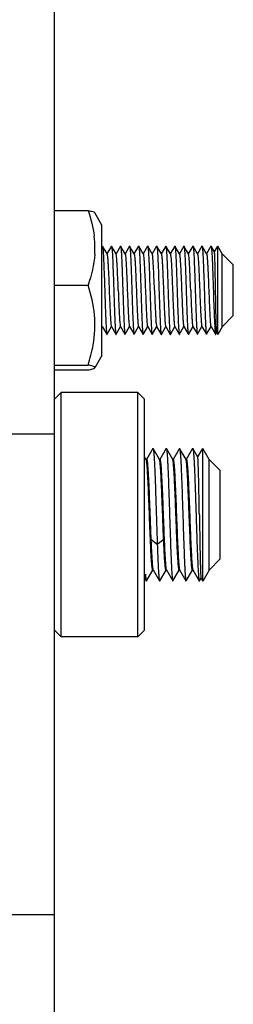
# Model space of a CAD drawing. Units: millimetres. Extents: x 0 to 594, y 0 to 420.
# Drawn here: x 323 to 328, y 114 to 136 of the extents above; entities that cross this region are included whole.
import ezdxf

# ---------------------------------------------------------------- set-up
doc = ezdxf.new("R2010")
doc.units = ezdxf.units.MM
doc.header["$LTSCALE"] = 32.67
doc.layers.add('10_ALL_FEATURES', color=7, linetype='CONTINUOUS')

msp = doc.modelspace()

# ---------------------------------------------------------------- linework, layer by layer
at = {"layer": '10_ALL_FEATURES', "color": 7, "linetype": 'CONTINUOUS'}
for p, q in [((324.0289, 109.6608), (324.0289, 172.3523)), ((324.0289, 131.514), (324.7889, 131.514)), ((325.1039, 131.186), (324.9436, 131.4636)), ((325.1039, 128.236), (325.1039, 131.186)), ((325.1128, 130.709), (325.1165, 130.7089)), ((325.2189, 130.5306), (325.1161, 130.7081)), ((325.3172, 130.7084), (325.2166, 130.5346)), ((325.3174, 130.7088), (325.3201, 130.7106)), ((325.3201, 130.7106), (325.3214, 130.7088)), ((325.4241, 130.5304), (325.3211, 130.7083)), ((325.5222, 130.7081), (325.4217, 130.5346)), ((325.5226, 130.7088), (325.5265, 130.709)), ((325.6289, 130.5305), (325.526, 130.7081)), ((325.7272, 130.7085), (325.6265, 130.5346)), ((325.7274, 130.7088), (325.7314, 130.7092)), ((325.8337, 130.5309), (325.7309, 130.7084)), ((325.9322, 130.709), (325.8292, 130.531)), ((325.9323, 130.7092), (325.9361, 130.7094)), ((326.0388, 130.531), (325.9359, 130.709)), ((326.1372, 130.7086), (326.0366, 130.5349)), ((326.2414, 130.5349), (326.1409, 130.7086)), ((326.3423, 130.7092), (326.2393, 130.5312)), ((326.2436, 130.5311), (326.2414, 130.5349)), ((326.3424, 130.7094), (326.3461, 130.7095)), ((326.4486, 130.5315), (326.3459, 130.7092)), ((326.5474, 130.7094), (326.4446, 130.5316)), ((326.5476, 130.7097), (326.5511, 130.7096)), ((326.6538, 130.5315), (326.5509, 130.7094)), ((326.7525, 130.709), (326.6497, 130.5314)), ((326.7527, 130.7095), (326.7563, 130.7093)), ((326.859, 130.5313), (326.7561, 130.709)), ((326.9575, 130.7093), (326.8567, 130.5352)), ((327.064, 130.5314), (326.961, 130.7093)), ((327.1624, 130.7088), (327.0597, 130.5312)), ((327.1628, 130.7093), (327.1663, 130.709)), ((327.2692, 130.5308), (327.1661, 130.7088)), ((327.3674, 130.7083), (327.2669, 130.5347)), ((327.3679, 130.7091), (327.3714, 130.7088)), ((327.4741, 130.5304), (327.3711, 130.7083)), ((327.5723, 130.7081), (327.4717, 130.5345)), ((327.5728, 130.709), (327.5765, 130.7089)), ((327.6518, 130.5772), (327.576, 130.7081)), ((327.6507, 130.5773), (327.7279, 130.711)), ((327.8289, 130.536), (327.7279, 130.711)), ((327.7279, 128.711), (327.7279, 130.711)), ((328.0789, 130.286), (327.8289, 130.536)), ((327.8289, 128.886), (327.8289, 130.536)), ((328.0789, 129.136), (328.0789, 130.286)), ((324.0289, 129.8223), (324.7889, 129.8223)), ((328.0789, 129.136), (327.8289, 128.886)), ((325.1118, 128.8916), (325.2147, 128.7138)), ((325.2185, 128.7138), (325.3192, 128.8876)), ((325.3169, 128.8914), (325.4198, 128.7138)), ((325.4236, 128.7138), (325.5241, 128.8874)), ((325.5217, 128.8915), (325.6247, 128.7137)), ((325.6285, 128.7137), (325.7289, 128.8872)), ((325.7267, 128.8912), (325.8297, 128.7132)), ((325.8334, 128.7132), (325.9339, 128.887)), ((325.9318, 128.8906), (326.0348, 128.7126)), ((326.0384, 128.7127), (326.1391, 128.8868)), ((326.1368, 128.8907), (326.1391, 128.8868)), ((326.1391, 128.8868), (326.2397, 128.713)), ((326.2434, 128.713), (326.3461, 128.8906)), ((326.3419, 128.8904), (326.4448, 128.7125)), ((326.4484, 128.7125), (326.5512, 128.8903)), ((326.5472, 128.8904), (326.65, 128.7127)), ((326.6535, 128.7126), (326.7565, 128.8906)), ((326.7522, 128.8908), (326.8549, 128.7132)), ((326.8586, 128.7132), (326.9592, 128.887)), ((326.957, 128.8908), (327.06, 128.7129)), ((327.0636, 128.7128), (327.1666, 128.8908)), ((327.1621, 128.891), (327.2649, 128.7134)), ((327.2686, 128.7134), (327.3693, 128.8873)), ((327.3669, 128.8914), (327.4698, 128.7138)), ((327.4736, 128.7138), (327.5741, 128.8874)), ((327.5717, 128.8915), (327.5741, 128.8874)), ((327.5741, 128.8874), (327.6747, 128.7138)), ((327.6785, 128.7138), (327.7029, 128.7559)), ((327.702, 128.7559), (327.7279, 128.711)), ((327.8289, 128.886), (327.7279, 128.711)), ((325.4203, 128.713), (325.4241, 128.713)), ((325.625, 128.7131), (325.629, 128.7128)), ((325.8298, 128.713), (325.8337, 128.7126)), ((326.2399, 128.7127), (326.2436, 128.7125)), ((326.445, 128.7123), (326.4485, 128.7123)), ((326.6502, 128.7123), (326.6536, 128.7125)), ((327.0602, 128.7125), (327.0637, 128.7127)), ((327.2653, 128.7127), (327.2689, 128.713)), ((327.4703, 128.7129), (327.474, 128.7131)), ((325.1039, 128.236), (324.9436, 127.9583)), ((324.0289, 128.0193), (324.7889, 128.0193)), ((324.0289, 127.908), (324.7889, 127.908)), ((324.1789, 127.3947), (324.0289, 127.2447)), ((325.9189, 127.3947), (324.1789, 127.3947)), ((324.1789, 121.8697), (324.1789, 127.3947)), ((326.0689, 127.2447), (325.9189, 127.3947)), ((325.9189, 121.8697), (325.9189, 127.3947)), ((326.0689, 122.0197), (326.0689, 127.2447)), ((323.0289, 126.4645), (324.0289, 126.4645)), ((326.257, 126.1299), (326.1141, 125.8829)), ((326.4071, 125.8795), (326.2622, 126.13)), ((326.557, 126.1299), (326.4141, 125.8829)), ((326.7071, 125.8795), (326.5622, 126.1299)), ((326.857, 126.1299), (326.7141, 125.8829)), ((326.857, 126.1299), (326.8622, 126.1299)), ((327.0071, 125.8795), (326.8622, 126.1299)), ((327.157, 126.1299), (327.0141, 125.8829)), ((327.157, 126.1299), (327.1622, 126.1299)), ((327.2736, 125.9373), (327.1622, 126.1299)), ((327.2728, 125.9386), (327.3846, 126.1322)), ((327.5289, 125.8822), (327.3846, 126.1322)), ((327.3846, 123.1322), (327.3846, 126.1322)), ((326.1071, 125.8795), (326.0689, 125.9454)), ((326.1055, 125.8822), (326.1153, 125.8822)), ((326.4055, 125.8822), (326.4153, 125.8822)), ((326.7055, 125.8822), (326.7153, 125.8822)), ((327.0055, 125.8822), (327.0153, 125.8822)), ((327.7789, 125.6322), (327.5289, 125.8822)), ((327.5289, 123.3822), (327.5289, 125.8822)), ((327.7789, 123.6322), (327.7789, 125.6322)), ((327.7789, 123.6322), (327.5289, 123.3822)), ((326.0689, 123.2003), (326.107, 123.1345)), ((326.1122, 123.1345), (326.2551, 123.3815)), ((326.2539, 123.3822), (326.2637, 123.3822)), ((326.2621, 123.385), (326.407, 123.1346)), ((326.4122, 123.1346), (326.5551, 123.3815)), ((326.5539, 123.3822), (326.5637, 123.3822)), ((326.5621, 123.385), (326.707, 123.1345)), ((326.7122, 123.1346), (326.8551, 123.3815)), ((326.8539, 123.3822), (326.8637, 123.3822)), ((326.8621, 123.385), (327.007, 123.1345)), ((327.0122, 123.1346), (327.1551, 123.3815)), ((327.1539, 123.3822), (327.1637, 123.3822)), ((327.1621, 123.385), (327.307, 123.1345)), ((327.3122, 123.1345), (327.3478, 123.196)), ((327.3471, 123.1972), (327.3846, 123.1322)), ((327.5289, 123.3822), (327.3846, 123.1322)), ((326.107, 123.1345), (326.1122, 123.1345)), ((326.407, 123.1345), (326.4123, 123.1345)), ((326.707, 123.1345), (326.7122, 123.1345)), ((324.1789, 121.8697), (324.0289, 122.0197)), ((325.9189, 121.8697), (324.1789, 121.8697)), ((326.0689, 122.0197), (325.9189, 121.8697)), ((324.0289, 115.5832), (323.0289, 115.5832))]:
    msp.add_line(p, q, dxfattribs=at)
at = {"layer": '10_ALL_FEATURES', "color": 9, "linetype": 'CONTINUOUS'}
for p, q in [((325.3201, 130.7106), (325.2175, 130.5331)), ((326.3569, 123.9563), (326.2126, 124.0689)), ((326.5013, 124.0689), (326.3569, 123.9563))]:
    msp.add_line(p, q, dxfattribs=at)
at = {"layer": '10_ALL_FEATURES', "color": 7, "linetype": 'CONTINUOUS'}
for centre, radius, start, end in [((322.7659, 130.6661), 2.1793, 0.05416, 7.11609), ((322.8114, 130.6687), 2.1338, 356.22031, 359.98537), ((350.5358, 130.2081), 25.3728, 182.18328, 182.67097), ((462.4384, 129.7468), 136.3441, 182.149813, 182.386706)]:
    msp.add_arc(centre, radius, start, end, dxfattribs=at)
for points, knots in [([(324.7889, 131.514), (324.8246, 131.5071), (324.8736, 131.4941), (324.9344, 131.4794), (324.9436, 131.4636)], [0, 0, 0, 0, 0.6652894, 1, 1, 1, 1]), ([(325.1165, 130.709), (325.1184, 130.7055), (325.1205, 130.6939), (325.1237, 130.6719), (325.1267, 130.6391), (325.1287, 130.6139), (325.1298, 130.5995)], [0, 0, 0, 0, 0.1077075, 0.3110025, 0.6093635, 1, 1, 1, 1]), ([(325.1298, 130.5995), (325.1306, 130.5887), (325.1341, 130.5379), (325.137, 130.487), (325.1389, 130.447)], [0, 0, 0, 0, 0.2137755, 1, 1, 1, 1]), ([(325.2185, 130.5312), (325.2201, 130.5284), (325.2224, 130.5199), (325.2274, 130.494), (325.2322, 130.4443), (325.2378, 130.3661), (325.2434, 130.2649), (325.2498, 130.1444), (325.2582, 129.9576), (325.2636, 129.8114), (325.2675, 129.711)], [0, 0, 0, 0, 0.0115942, 0.0315959, 0.0965882, 0.1931482, 0.3178804, 0.4663012, 0.6333956, 1, 1, 1, 1]), ([(325.3215, 130.709), (325.3232, 130.706), (325.325, 130.6961), (325.3279, 130.6773), (325.3307, 130.6497), (325.3355, 130.5965), (325.341, 130.511), (325.3469, 130.3878), (325.3523, 130.2405), (325.3584, 130.0744), (325.3648, 129.8954), (325.3711, 129.7097), (325.3767, 129.5241), (325.3825, 129.3451), (325.3889, 129.1793), (325.3952, 129.0323), (325.4009, 128.9094), (325.4056, 128.8242), (325.4102, 128.7714), (325.4132, 128.7441), (325.4164, 128.7256), (325.4186, 128.7159), (325.4203, 128.7129)], [0, 0, 0, 0, 0.0052126, 0.0147777, 0.0286781, 0.0467825, 0.0948677, 0.1572709, 0.2317957, 0.3159132, 0.406616, 0.5006138, 0.5946039, 0.6852158, 0.7692048, 0.8436121, 0.9058893, 0.9537451, 0.971666, 0.9853974, 0.9948394, 1, 1, 1, 1]), ([(325.4733, 129.711), (325.4693, 129.8113), (325.463, 129.9573), (325.4552, 130.144), (325.4495, 130.2645), (325.4434, 130.3657), (325.4372, 130.4439), (325.4325, 130.4936), (325.428, 130.5197), (325.426, 130.5283), (325.4245, 130.5311)], [0, 0, 0, 0, 0.3663576, 0.5333479, 0.6817489, 0.8065604, 0.9032336, 0.9683098, 0.9883485, 1, 1, 1, 1]), ([(325.5265, 130.709), (325.5282, 130.7061), (325.5302, 130.6964), (325.533, 130.678), (325.5357, 130.6507), (325.5402, 130.598), (325.5456, 130.5128), (325.5519, 130.39), (325.5575, 130.2431), (325.5632, 130.0772), (325.5694, 129.8983), (325.5759, 129.7127), (325.5819, 129.527), (325.5875, 129.3479), (325.5935, 129.1817), (325.5999, 129.0345), (325.6061, 128.9112), (325.6108, 128.8256), (325.6151, 128.7724), (325.618, 128.7448), (325.6211, 128.726), (325.6233, 128.7161), (325.625, 128.713)], [0, 0, 0, 0, 0.0051088, 0.014493, 0.0281777, 0.0461021, 0.0939238, 0.1561711, 0.2305562, 0.3145186, 0.4051418, 0.4991309, 0.5931548, 0.6838742, 0.7680192, 0.842581, 0.9050187, 0.9531433, 0.9712321, 0.9851232, 0.9947167, 1, 1, 1, 1]), ([(325.6285, 130.5312), (325.6301, 130.5285), (325.6323, 130.52), (325.6372, 130.4942), (325.6422, 130.4447), (325.6478, 130.3666), (325.6534, 130.2653), (325.6596, 130.1447), (325.6684, 129.9578), (325.6734, 129.8115), (325.6775, 129.711)], [0, 0, 0, 0, 0.0115082, 0.0313713, 0.0961025, 0.1925789, 0.3173642, 0.4658725, 0.6330665, 1, 1, 1, 1]), ([(325.7314, 130.7092), (325.7331, 130.7064), (325.7352, 130.6968), (325.7381, 130.6787), (325.7408, 130.6516), (325.7451, 130.5993), (325.7502, 130.5145), (325.7566, 130.392), (325.7627, 130.2452), (325.7683, 130.0793), (325.7742, 129.9004), (325.7806, 129.7147), (325.787, 129.5289), (325.7927, 129.3495), (325.7984, 129.183), (325.8046, 129.0354), (325.811, 128.9119), (325.816, 128.8261), (325.8203, 128.7728), (325.823, 128.7449), (325.826, 128.726), (325.828, 128.716), (325.8298, 128.7129)], [0, 0, 0, 0, 0.0050272, 0.0143102, 0.0278597, 0.0456161, 0.0931645, 0.1552771, 0.2296282, 0.3135452, 0.4041451, 0.4981702, 0.5922607, 0.6830857, 0.767402, 0.8421347, 0.9046594, 0.9528673, 0.9710376, 0.9850057, 0.9946714, 1, 1, 1, 1]), ([(325.8334, 130.5314), (325.835, 130.5287), (325.8371, 130.5204), (325.8419, 130.4948), (325.8471, 130.4456), (325.853, 130.3676), (325.8585, 130.2664), (325.8643, 130.1456), (325.8733, 129.9583), (325.8786, 129.8117), (325.8826, 129.711)], [0, 0, 0, 0, 0.0112565, 0.030895, 0.0951769, 0.1913708, 0.3161642, 0.464902, 0.6323573, 1, 1, 1, 1]), ([(325.9361, 130.7095), (325.9379, 130.7067), (325.9401, 130.6971), (325.9432, 130.679), (325.946, 130.652), (325.9502, 130.5997), (325.9551, 130.5149), (325.9613, 130.3924), (325.9678, 130.2454), (325.9736, 130.0793), (325.9793, 129.9), (325.9853, 129.714), (325.9919, 129.5279), (325.998, 129.3482), (326.0037, 129.1816), (326.0094, 129.0339), (326.0159, 128.9106), (326.0212, 128.825), (326.0256, 128.7719), (326.0282, 128.7443), (326.0311, 128.7256), (326.0331, 128.7157), (326.0348, 128.7126)], [0, 0, 0, 0, 0.0050139, 0.0142991, 0.0278515, 0.0455788, 0.0930421, 0.1551279, 0.2296002, 0.3136727, 0.4043936, 0.4985558, 0.5927758, 0.6836883, 0.7680696, 0.8428591, 0.9052931, 0.9532967, 0.9713605, 0.9852306, 0.9947825, 1, 1, 1, 1]), ([(326.0385, 130.5316), (326.0401, 130.529), (326.0421, 130.5206), (326.0467, 130.4952), (326.0518, 130.446), (326.058, 130.3682), (326.0637, 130.267), (326.0693, 130.1461), (326.0779, 129.9586), (326.0838, 129.8119), (326.0878, 129.711)], [0, 0, 0, 0, 0.0111072, 0.0306595, 0.0948558, 0.1908486, 0.3154971, 0.4643603, 0.6320047, 1, 1, 1, 1]), ([(326.1374, 130.7089), (326.1378, 130.7097), (326.1392, 130.7116), (326.1409, 130.71), (326.1413, 130.7093)], [0, 0, 0, 0, 0.5261537, 1, 1, 1, 1]), ([(326.1413, 130.7093), (326.1431, 130.7065), (326.1452, 130.697), (326.1482, 130.6789), (326.1509, 130.6519), (326.1551, 130.5996), (326.1601, 130.5149), (326.1665, 130.3925), (326.1727, 130.2456), (326.1784, 130.0797), (326.1841, 129.9007), (326.1905, 129.7149), (326.1969, 129.5289), (326.2029, 129.3494), (326.2084, 129.1828), (326.2146, 129.0352), (326.2209, 128.9117), (326.2262, 128.8259), (326.2304, 128.7726), (326.233, 128.7448), (326.236, 128.7259), (326.2381, 128.7159), (326.2398, 128.7129)], [0, 0, 0, 0, 0.0050042, 0.0142646, 0.0277924, 0.0455052, 0.0929667, 0.1550576, 0.2294229, 0.3133859, 0.4040118, 0.4981072, 0.5922502, 0.6831276, 0.7674987, 0.8422557, 0.9047786, 0.9529508, 0.9711104, 0.9850794, 0.9947098, 1, 1, 1, 1]), ([(326.2929, 129.711), (326.289, 129.8117), (326.2834, 129.9584), (326.2753, 130.1459), (326.2689, 130.2667), (326.263, 130.3679), (326.2573, 130.4457), (326.2527, 130.4951), (326.2479, 130.5206), (326.2456, 130.529), (326.2439, 130.5316)], [0, 0, 0, 0, 0.3677115, 0.5352827, 0.6841422, 0.8087534, 0.9047352, 0.9690197, 0.9886982, 1, 1, 1, 1]), ([(326.346, 130.7095), (326.3479, 130.7067), (326.35, 130.6971), (326.3532, 130.6789), (326.356, 130.6519), (326.3603, 130.5995), (326.3652, 130.5146), (326.3713, 130.3919), (326.3777, 130.2447), (326.3838, 130.0784), (326.3893, 129.8989), (326.3954, 129.7128), (326.4018, 129.5265), (326.4081, 129.3469), (326.4137, 129.1803), (326.4195, 129.0327), (326.4257, 128.9095), (326.4313, 128.8241), (326.4357, 128.7713), (326.4384, 128.7438), (326.4412, 128.7253), (326.4432, 128.7155), (326.4449, 128.7126)], [0, 0, 0, 0, 0.0050125, 0.0143252, 0.0279113, 0.0456785, 0.0931897, 0.1553742, 0.2299317, 0.3141146, 0.4049193, 0.4991586, 0.5934155, 0.6843321, 0.7686988, 0.8434218, 0.9057952, 0.9536615, 0.9716411, 0.9854307, 0.9948974, 1, 1, 1, 1]), ([(326.4486, 130.5317), (326.4501, 130.529), (326.4521, 130.5207), (326.4567, 130.4952), (326.4617, 130.446), (326.468, 130.3682), (326.4738, 130.267), (326.4794, 130.1461), (326.4877, 129.9586), (326.494, 129.8119), (326.4979, 129.711)], [0, 0, 0, 0, 0.0111325, 0.0307207, 0.0949352, 0.1908938, 0.3155015, 0.4644087, 0.6320689, 1, 1, 1, 1]), ([(326.551, 130.7094), (326.5528, 130.7065), (326.5549, 130.6967), (326.5581, 130.6783), (326.5611, 130.6509), (326.5657, 130.5981), (326.5705, 130.5128), (326.5762, 130.3896), (326.5825, 130.2421), (326.589, 130.0755), (326.5947, 129.8959), (326.6005, 129.7096), (326.6066, 129.5234), (326.6132, 129.3439), (326.6191, 129.1776), (326.6248, 129.0303), (326.6306, 128.9075), (326.6362, 128.8226), (326.6409, 128.7702), (326.6436, 128.7431), (326.6466, 128.7249), (326.6484, 128.7153), (326.6501, 128.7124)], [0, 0, 0, 0, 0.0051062, 0.0145767, 0.0283506, 0.0463011, 0.0940938, 0.1564364, 0.2311482, 0.3155004, 0.4064083, 0.50068, 0.5949329, 0.6857683, 0.7699839, 0.8445645, 0.9067698, 0.9543232, 0.9721193, 0.9857228, 0.9950311, 1, 1, 1, 1]), ([(326.6538, 130.5316), (326.6554, 130.5289), (326.6574, 130.5204), (326.6619, 130.4947), (326.6666, 130.4453), (326.6728, 130.3674), (326.679, 130.2662), (326.6846, 130.1455), (326.6924, 129.9582), (326.6989, 129.8117), (326.7029, 129.711)], [0, 0, 0, 0, 0.011332, 0.0311152, 0.0957166, 0.1918427, 0.3163746, 0.4651415, 0.6326489, 1, 1, 1, 1]), ([(326.7562, 130.7091), (326.7579, 130.706), (326.7599, 130.6961), (326.763, 130.6772), (326.7661, 130.6495), (326.7708, 130.5962), (326.7758, 130.5104), (326.7815, 130.387), (326.7873, 130.2393), (326.7939, 130.0727), (326.8, 129.8932), (326.8057, 129.7072), (326.8115, 129.5213), (326.818, 129.3423), (326.8243, 129.1764), (326.83, 129.0295), (326.8356, 128.907), (326.8409, 128.8222), (326.8457, 128.77), (326.8487, 128.7431), (326.8517, 128.7249), (326.8537, 128.7154), (326.8553, 128.7126)], [0, 0, 0, 0, 0.0052619, 0.014893, 0.0288666, 0.0470237, 0.0951657, 0.1576623, 0.2324163, 0.3167964, 0.4076827, 0.5018359, 0.595941, 0.6865778, 0.7705595, 0.8449399, 0.9070241, 0.954492, 0.9722215, 0.985766, 0.9950297, 1, 1, 1, 1]), ([(326.8589, 130.5313), (326.8605, 130.5285), (326.8627, 130.5199), (326.8672, 130.4938), (326.8717, 130.444), (326.8777, 130.3659), (326.8839, 130.2648), (326.8899, 130.1443), (326.8975, 129.9575), (326.9037, 129.8114), (326.9077, 129.711)], [0, 0, 0, 0, 0.0116615, 0.0317341, 0.0969493, 0.1934626, 0.3179813, 0.4664225, 0.6335825, 1, 1, 1, 1]), ([(326.9576, 130.7095), (326.9579, 130.7102), (326.9594, 130.7118), (326.9606, 130.71), (326.961, 130.7093)], [0, 0, 0, 0, 0.4788817, 1, 1, 1, 1]), ([(326.961, 130.7093), (326.9628, 130.7063), (326.9649, 130.6965), (326.9681, 130.6778), (326.9711, 130.6502), (326.9757, 130.5972), (326.9807, 130.5116), (326.9862, 130.3883), (326.9925, 130.2407), (326.9989, 130.074), (327.0049, 129.8944), (327.0105, 129.7082), (327.0167, 129.5222), (327.0231, 129.3429), (327.0293, 129.1767), (327.0348, 129.0297), (327.0406, 128.9071), (327.0461, 128.8223), (327.0508, 128.77), (327.0537, 128.743), (327.0567, 128.7248), (327.0585, 128.7153), (327.0602, 128.7124)], [0, 0, 0, 0, 0.005221, 0.014778, 0.0286418, 0.0466882, 0.0946465, 0.1570551, 0.2318438, 0.3162214, 0.4071284, 0.5013538, 0.5955332, 0.6862769, 0.7703752, 0.8448678, 0.9069624, 0.9544507, 0.9721989, 0.9857662, 0.9950419, 1, 1, 1, 1]), ([(327.1132, 129.711), (327.1092, 129.8115), (327.1036, 129.9579), (327.0948, 130.1449), (327.089, 130.2655), (327.0835, 130.3667), (327.0776, 130.4448), (327.0724, 130.4944), (327.0677, 130.5202), (327.0655, 130.5287), (327.064, 130.5314)], [0, 0, 0, 0, 0.366989, 0.5343341, 0.6828534, 0.8073641, 0.9037758, 0.9687508, 0.988618, 1, 1, 1, 1]), ([(327.1663, 130.709), (327.1679, 130.7059), (327.1699, 130.6959), (327.173, 130.677), (327.176, 130.6492), (327.1807, 130.5959), (327.186, 130.5101), (327.1915, 130.3866), (327.1974, 130.2389), (327.2037, 130.0724), (327.2101, 129.893), (327.2158, 129.7071), (327.2216, 129.5214), (327.2278, 129.3424), (327.2343, 129.1766), (327.2401, 129.0298), (327.2457, 128.9073), (327.2509, 128.8225), (327.2556, 128.7702), (327.2586, 128.7432), (327.2617, 128.7251), (327.2637, 128.7155), (327.2654, 128.7126)], [0, 0, 0, 0, 0.0053148, 0.0149817, 0.0289599, 0.0471418, 0.0953387, 0.1578452, 0.232598, 0.316926, 0.4077596, 0.5018613, 0.5958997, 0.6865061, 0.7704425, 0.8448048, 0.9068893, 0.954406, 0.9721537, 0.9857132, 0.9950027, 1, 1, 1, 1]), ([(327.2689, 130.5312), (327.2705, 130.5284), (327.2727, 130.5197), (327.2773, 130.4936), (327.2818, 130.4437), (327.2877, 130.3655), (327.2938, 130.2644), (327.3, 130.144), (327.3077, 129.9573), (327.3136, 129.8113), (327.3176, 129.711)], [0, 0, 0, 0, 0.0117516, 0.0318951, 0.0972354, 0.1938605, 0.3184157, 0.4667821, 0.6338346, 1, 1, 1, 1]), ([(327.3715, 130.7089), (327.3731, 130.7058), (327.375, 130.6959), (327.3779, 130.6771), (327.3808, 130.6494), (327.3855, 130.5962), (327.391, 130.5106), (327.3967, 130.3873), (327.4024, 130.24), (327.4084, 130.0738), (327.415, 129.8947), (327.421, 129.709), (327.4267, 129.5233), (327.4325, 129.3444), (327.439, 129.1786), (327.4452, 129.0317), (327.4508, 128.9089), (327.4557, 128.8238), (327.4603, 128.7711), (327.4633, 128.7439), (327.4665, 128.7255), (327.4686, 128.7158), (327.4703, 128.7129)], [0, 0, 0, 0, 0.0052485, 0.0148428, 0.0287456, 0.0468631, 0.0950173, 0.1574519, 0.2320305, 0.3161943, 0.4069302, 0.5009531, 0.5949402, 0.685558, 0.7695079, 0.8438935, 0.9061211, 0.9539021, 0.9718008, 0.9854779, 0.994878, 1, 1, 1, 1]), ([(327.4738, 130.5311), (327.4754, 130.5283), (327.4777, 130.5197), (327.4825, 130.4936), (327.487, 130.4437), (327.4927, 130.3655), (327.4986, 130.2643), (327.505, 130.1439), (327.513, 129.9573), (327.5184, 129.8113), (327.5225, 129.711)], [0, 0, 0, 0, 0.0117591, 0.0318867, 0.0971812, 0.1938934, 0.3185562, 0.4668736, 0.633863, 1, 1, 1, 1]), ([(327.5765, 130.709), (327.578, 130.7063), (327.5799, 130.6977), (327.5841, 130.6713), (327.5883, 130.6197), (327.5942, 130.5377), (327.6, 130.4304), (327.6053, 130.3012), (327.6126, 130.0972), (327.6224, 129.8209), (327.633, 129.4878), (327.6429, 129.1816), (327.6548, 128.9396), (327.6613, 128.8036), (327.6673, 128.752)], [0, 0, 0, 0, 0.0046988, 0.013138, 0.0412319, 0.0836675, 0.1390903, 0.2057033, 0.2815513, 0.451688, 0.6288968, 0.791748, 0.9205527, 1, 1, 1, 1]), ([(327.6767, 129.711), (327.6748, 129.8194), (327.6719, 129.9769), (327.6678, 130.1776), (327.6648, 130.306), (327.6618, 130.4125), (327.6593, 130.486), (327.657, 130.5308), (327.6557, 130.5535), (327.6539, 130.5681), (327.6532, 130.5757), (327.6521, 130.5778)], [0, 0, 0, 0, 0.3750551, 0.5447581, 0.6945554, 0.8190132, 0.9135657, 0.948472, 0.9746616, 0.9918626, 1, 1, 1, 1]), ([(325.1389, 130.447), (325.1432, 130.361), (325.1499, 130.1719), (325.1644, 129.7701), (325.1733, 129.4542), (325.1814, 129.2415)], [0, 0, 0, 0, 0.2140776, 0.4707336, 1, 1, 1, 1]), ([(324.9048, 128.4747), (324.9443, 128.6979), (324.9658, 129.159), (324.859, 129.6055), (324.7889, 129.8223)], [0, 0, 0, 0, 0.4987193, 1, 1, 1, 1]), ([(325.2675, 129.711), (325.2714, 129.6105), (325.2777, 129.4643), (325.2859, 129.2773), (325.2914, 129.1568), (325.2973, 129.0556), (325.3035, 128.9774), (325.3085, 128.9278), (325.313, 128.9019), (325.315, 128.8935), (325.3165, 128.8907)], [0, 0, 0, 0, 0.3668716, 0.5340857, 0.6825321, 0.8072462, 0.9038498, 0.9687891, 0.988612, 1, 1, 1, 1]), ([(325.4725, 129.7109), (325.4766, 129.6107), (325.4828, 129.4646), (325.4907, 129.278), (325.4962, 129.1575), (325.5026, 129.0565), (325.508, 128.9778), (325.5147, 128.9258), (325.5173, 128.8986), (325.5214, 128.8909)], [0, 0, 0, 0, 0.3663441, 0.5333549, 0.6817534, 0.8065645, 0.9032737, 0.9683672, 1, 1, 1, 1]), ([(325.6775, 129.711), (325.6815, 129.6107), (325.6874, 129.4647), (325.696, 129.2781), (325.7014, 129.1576), (325.7074, 129.0566), (325.7128, 128.9778), (325.7198, 128.9258), (325.7225, 128.8986), (325.7265, 128.8909)], [0, 0, 0, 0, 0.3662543, 0.5332916, 0.6816225, 0.8062821, 0.9030409, 0.9683801, 1, 1, 1, 1]), ([(325.8826, 129.711), (325.8866, 129.6105), (325.8922, 129.4641), (325.901, 129.2771), (325.9067, 129.1566), (325.9123, 129.0554), (325.9182, 128.9773), (325.9234, 128.9276), (325.9281, 128.9018), (325.9302, 128.8933), (325.9318, 128.8906)], [0, 0, 0, 0, 0.3669064, 0.5342208, 0.682707, 0.8072183, 0.9036771, 0.9687068, 0.9885921, 1, 1, 1, 1]), ([(326.0878, 129.711), (326.0918, 129.6107), (326.097, 129.4646), (326.1058, 129.2779), (326.1118, 129.1573), (326.1176, 129.0563), (326.1226, 128.9777), (326.1294, 128.9257), (326.1325, 128.8983), (326.1368, 128.8907)], [0, 0, 0, 0, 0.3662321, 0.5333406, 0.6818457, 0.8063524, 0.9027986, 0.9680688, 1, 1, 1, 1]), ([(326.2927, 129.711), (326.2966, 129.6103), (326.3021, 129.4638), (326.311, 129.2766), (326.3169, 129.1559), (326.3224, 129.0547), (326.3282, 128.9767), (326.3334, 128.9272), (326.3382, 128.9015), (326.3403, 128.8931), (326.3419, 128.8904)], [0, 0, 0, 0, 0.3673112, 0.5347651, 0.6833621, 0.8078497, 0.9041304, 0.968921, 0.9887052, 1, 1, 1, 1]), ([(326.4979, 129.711), (326.5017, 129.6102), (326.5071, 129.4634), (326.5157, 129.2758), (326.5221, 129.155), (326.5276, 129.0538), (326.5333, 128.976), (326.5382, 128.9267), (326.5432, 128.9011), (326.5454, 128.8928), (326.547, 128.8902)], [0, 0, 0, 0, 0.3678272, 0.5354816, 0.6843026, 0.8087808, 0.9047398, 0.9691162, 0.9887878, 1, 1, 1, 1]), ([(326.7029, 129.711), (326.7068, 129.6102), (326.7123, 129.4635), (326.7205, 129.276), (326.727, 129.1552), (326.7328, 129.054), (326.7385, 128.9762), (326.7431, 128.9268), (326.748, 128.9013), (326.7503, 128.8929), (326.7519, 128.8903)], [0, 0, 0, 0, 0.3677146, 0.5352952, 0.6841605, 0.8087616, 0.9047302, 0.9690151, 0.988702, 1, 1, 1, 1]), ([(326.9077, 129.711), (326.9117, 129.6102), (326.9177, 129.4634), (326.9254, 129.2758), (326.9317, 129.155), (326.9378, 129.0538), (326.9437, 128.976), (326.9481, 128.9267), (326.9529, 128.9013), (326.9551, 128.893), (326.9567, 128.8904)], [0, 0, 0, 0, 0.3679792, 0.5355731, 0.684439, 0.8091917, 0.9052322, 0.969323, 0.9888416, 1, 1, 1, 1]), ([(327.1128, 129.711), (327.1168, 129.6102), (327.1225, 129.4636), (327.1304, 129.2762), (327.1368, 129.1554), (327.1428, 129.0542), (327.1485, 128.9764), (327.1531, 128.927), (327.1579, 128.9014), (327.1602, 128.893), (327.1618, 128.8904)], [0, 0, 0, 0, 0.3676227, 0.5351259, 0.6839549, 0.8086019, 0.9046212, 0.9689205, 0.9886374, 1, 1, 1, 1]), ([(327.3176, 129.711), (327.3217, 129.6105), (327.3278, 129.4642), (327.3354, 129.2771), (327.3415, 129.1565), (327.3477, 129.0552), (327.3537, 128.9772), (327.3582, 128.9277), (327.3628, 128.9019), (327.3649, 128.8934), (327.3665, 128.8907)], [0, 0, 0, 0, 0.3669821, 0.5342063, 0.6828395, 0.8077022, 0.9040631, 0.9686042, 0.9884555, 1, 1, 1, 1]), ([(327.5225, 129.711), (327.5266, 129.6107), (327.5328, 129.4646), (327.5406, 129.2779), (327.5463, 129.1574), (327.5524, 129.0561), (327.5587, 128.978), (327.5633, 128.9283), (327.5678, 128.9023), (327.5699, 128.8937), (327.5714, 128.8909)], [0, 0, 0, 0, 0.3664417, 0.5334881, 0.6819535, 0.8067581, 0.9033915, 0.9683714, 0.988361, 1, 1, 1, 1]), ([(327.7023, 128.7553), (327.7011, 128.7575), (327.7006, 128.7655), (327.6986, 128.7811), (327.6974, 128.8056), (327.6958, 128.8384), (327.6943, 128.8793), (327.692, 128.9489), (327.6893, 129.0529), (327.6862, 129.195), (327.6831, 129.3563), (327.6799, 129.5304), (327.6777, 129.6501), (327.6767, 129.711)], [0, 0, 0, 0, 0.0076267, 0.0242871, 0.0499367, 0.0843813, 0.1273076, 0.1783755, 0.302955, 0.4535349, 0.6243732, 0.8090463, 1, 1, 1, 1]), ([(325.1906, 129.0257), (325.1913, 129.0101), (325.1939, 128.9542), (325.1966, 128.8983), (325.199, 128.8581)], [0, 0, 0, 0, 0.2799233, 1, 1, 1, 1]), ([(325.199, 128.8581), (325.2002, 128.839), (325.2024, 128.8053), (325.2058, 128.7615), (325.2101, 128.7325), (325.2126, 128.7174), (325.2152, 128.713)], [0, 0, 0, 0, 0.3933327, 0.6936602, 0.8961488, 1, 1, 1, 1]), ([(327.6673, 128.752), (327.6683, 128.7434), (327.6704, 128.7304), (327.6728, 128.717), (327.6751, 128.713)], [0, 0, 0, 0, 0.6564329, 1, 1, 1, 1]), ([(325.2152, 128.713), (325.2156, 128.7123), (325.2171, 128.7103), (325.2186, 128.7122), (325.219, 128.7129)], [0, 0, 0, 0, 0.5122397, 1, 1, 1, 1]), ([(326.0348, 128.7126), (326.0352, 128.7119), (326.0365, 128.7102), (326.0381, 128.7117), (326.0385, 128.7124)], [0, 0, 0, 0, 0.5126234, 1, 1, 1, 1]), ([(326.8553, 128.7126), (326.8557, 128.7119), (326.8572, 128.7102), (326.8584, 128.7122), (326.8588, 128.7129)], [0, 0, 0, 0, 0.4723053, 1, 1, 1, 1]), ([(327.6751, 128.713), (327.6756, 128.7122), (327.677, 128.7103), (327.6786, 128.7121), (327.679, 128.7128)], [0, 0, 0, 0, 0.5141817, 1, 1, 1, 1]), ([(324.9436, 127.9583), (324.9513, 127.9713), (324.8685, 128.0097), (324.8299, 128.0115), (324.7889, 128.0193)], [0, 0, 0, 0, 0.2657466, 1, 1, 1, 1]), ([(324.7889, 127.908), (324.8246, 127.9148), (324.8736, 127.9278), (324.9344, 127.9425), (324.9436, 127.9583)], [0, 0, 0, 0, 0.6652894, 1, 1, 1, 1]), ([(326.257, 126.13), (326.2576, 126.131), (326.2596, 126.1335), (326.2617, 126.131), (326.2622, 126.13)], [0, 0, 0, 0, 0.49918, 1, 1, 1, 1]), ([(326.2622, 126.13), (326.2637, 126.1275), (326.2658, 126.1202), (326.2686, 126.1065), (326.2715, 126.0871), (326.2757, 126.0503), (326.2807, 125.9908), (326.2865, 125.904), (326.2923, 125.7976), (326.2981, 125.6734), (326.3039, 125.5332), (326.312, 125.3208), (326.3218, 125.0331), (326.3333, 124.6739), (326.3448, 124.3122), (326.3528, 124.0727), (326.3569, 123.9563)], [0, 0, 0, 0, 0.0039141, 0.0103504, 0.01934, 0.0308736, 0.0614558, 0.1016319, 0.1507863, 0.2082113, 0.2729988, 0.344161, 0.5012017, 0.6697258, 0.8394425, 1, 1, 1, 1]), ([(326.557, 126.1299), (326.5576, 126.1309), (326.5596, 126.1335), (326.5617, 126.1309), (326.5623, 126.1299)], [0, 0, 0, 0, 0.5003177, 1, 1, 1, 1]), ([(326.5623, 126.1299), (326.5633, 126.1282), (326.5649, 126.1233), (326.5683, 126.1093), (326.5721, 126.0833), (326.5764, 126.0425), (326.5808, 125.9891), (326.5852, 125.9236), (326.5897, 125.8464), (326.5942, 125.7584), (326.6004, 125.6216), (326.608, 125.4301), (326.6169, 125.1806), (326.6257, 124.9115), (326.6346, 124.6325), (326.6435, 124.3534), (326.6524, 124.0842), (326.6612, 123.8347), (326.6688, 123.6432), (326.6751, 123.5064), (326.6795, 123.4183), (326.684, 123.3411), (326.6884, 123.2755), (326.6928, 123.2221), (326.6972, 123.1813), (326.7009, 123.1552), (326.7043, 123.1411), (326.706, 123.1363), (326.707, 123.1345)], [0, 0, 0, 0, 0.002005, 0.0050702, 0.0144645, 0.0281807, 0.0460892, 0.0680434, 0.0938763, 0.1233423, 0.1561678, 0.2307431, 0.3149365, 0.4057469, 0.4999223, 0.5941025, 0.6849204, 0.7691273, 0.843719, 0.8765597, 0.906031, 0.9318718, 0.9538499, 0.9717736, 0.9854917, 0.9949017, 0.9979821, 1, 1, 1, 1]), ([(326.8622, 126.1299), (326.8633, 126.1282), (326.8649, 126.1233), (326.8683, 126.1093), (326.8721, 126.0833), (326.8764, 126.0426), (326.8808, 125.9891), (326.8852, 125.9236), (326.8897, 125.8464), (326.8941, 125.7584), (326.9004, 125.6217), (326.908, 125.4302), (326.9169, 125.1807), (326.9257, 124.9116), (326.9346, 124.6325), (326.9435, 124.3534), (326.9524, 124.0842), (326.9612, 123.8347), (326.9688, 123.6432), (326.9751, 123.5064), (326.9795, 123.4183), (326.984, 123.3411), (326.9884, 123.2755), (326.9928, 123.2221), (326.9972, 123.1812), (327.0009, 123.1552), (327.0043, 123.1411), (327.006, 123.1363), (327.007, 123.1345)], [0, 0, 0, 0, 0.0020068, 0.0050712, 0.0144531, 0.0281685, 0.0460824, 0.0680337, 0.0938579, 0.1233282, 0.1561568, 0.2307238, 0.3149223, 0.4057331, 0.4999164, 0.5940973, 0.6849207, 0.7691264, 0.8437251, 0.8765611, 0.9060347, 0.9318812, 0.9538549, 0.9717754, 0.9854973, 0.9949097, 0.997986, 1, 1, 1, 1]), ([(327.1622, 126.1299), (327.1632, 126.1282), (327.1649, 126.1233), (327.1683, 126.1093), (327.1721, 126.0834), (327.1764, 126.0426), (327.1808, 125.9892), (327.1852, 125.9236), (327.1897, 125.8465), (327.1941, 125.7585), (327.2023, 125.5806), (327.2129, 125.2984), (327.2259, 124.9074), (327.2368, 124.5621), (327.2458, 124.2829), (327.2525, 124.0814), (327.2592, 123.8909), (327.2659, 123.7153), (327.2726, 123.5582), (327.2792, 123.4228), (327.285, 123.3248), (327.2897, 123.2592), (327.2931, 123.2202), (327.2964, 123.1884), (327.2996, 123.1637), (327.3029, 123.1466), (327.3053, 123.1375), (327.307, 123.1345)], [0, 0, 0, 0, 0.0020092, 0.0050763, 0.0144538, 0.0281592, 0.0460767, 0.0680327, 0.0938483, 0.1233167, 0.1561512, 0.271798, 0.4057286, 0.5472191, 0.6172483, 0.6849257, 0.7488671, 0.8078111, 0.8605565, 0.9060385, 0.9433752, 0.9587299, 0.9717791, 0.982469, 0.990752, 0.9965914, 1, 1, 1, 1]), ([(326.1789, 124.6322), (326.176, 124.7102), (326.1701, 124.8633), (326.1613, 125.0861), (326.1525, 125.293), (326.1438, 125.4766), (326.1362, 125.6119), (326.1299, 125.7037), (326.1255, 125.7588), (326.1211, 125.8039), (326.1169, 125.8388), (326.1125, 125.8628), (326.1094, 125.8755), (326.1071, 125.8795)], [0, 0, 0, 0, 0.187118, 0.3676363, 0.5352066, 0.6839184, 0.8085559, 0.8604453, 0.9047516, 0.9411032, 0.9691927, 0.9888309, 1, 1, 1, 1]), ([(326.1153, 125.8822), (326.1162, 125.8822), (326.1184, 125.8801), (326.1217, 125.8721), (326.1257, 125.8544), (326.13, 125.8247), (326.1346, 125.7834), (326.1391, 125.7311), (326.1437, 125.6682), (326.1484, 125.5954), (326.1548, 125.4804), (326.1627, 125.3178), (326.1719, 125.1045), (326.1811, 124.873), (326.1872, 124.7135), (326.1903, 124.6322)], [0, 0, 0, 0, 0.0022215, 0.0062762, 0.0211004, 0.0451521, 0.0783033, 0.1202751, 0.1706839, 0.2290504, 0.2948246, 0.4459937, 0.6184148, 0.8054679, 1, 1, 1, 1]), ([(326.4789, 124.6322), (326.476, 124.7101), (326.4701, 124.8633), (326.4613, 125.0861), (326.4525, 125.293), (326.4438, 125.4766), (326.4362, 125.6119), (326.4299, 125.7037), (326.4255, 125.7588), (326.4211, 125.8039), (326.4169, 125.8388), (326.4125, 125.8628), (326.4094, 125.8755), (326.4071, 125.8795)], [0, 0, 0, 0, 0.1871152, 0.3676277, 0.5351941, 0.6839063, 0.8085453, 0.860435, 0.9047419, 0.9410947, 0.9691866, 0.9888275, 1, 1, 1, 1]), ([(326.4153, 125.8822), (326.4162, 125.8822), (326.4184, 125.8801), (326.4217, 125.8721), (326.4257, 125.8544), (326.43, 125.8247), (326.4346, 125.7834), (326.4391, 125.7311), (326.4437, 125.6682), (326.4484, 125.5954), (326.4548, 125.4804), (326.4627, 125.3178), (326.4719, 125.1045), (326.4811, 124.873), (326.4872, 124.7135), (326.4903, 124.6322)], [0, 0, 0, 0, 0.0022214, 0.0062763, 0.0211005, 0.045153, 0.0783049, 0.1202783, 0.1706867, 0.2290525, 0.2948246, 0.4459905, 0.6184126, 0.8054685, 1, 1, 1, 1]), ([(326.7789, 124.6322), (326.776, 124.7101), (326.7701, 124.8632), (326.7613, 125.086), (326.7525, 125.2929), (326.7438, 125.4764), (326.7362, 125.6117), (326.7299, 125.7035), (326.7255, 125.7586), (326.7211, 125.8037), (326.7169, 125.8386), (326.7126, 125.8627), (326.7094, 125.8754), (326.7071, 125.8795)], [0, 0, 0, 0, 0.1870703, 0.3675476, 0.535088, 0.6837841, 0.8084231, 0.8603206, 0.9046411, 0.9410129, 0.9691279, 0.9887967, 1, 1, 1, 1]), ([(326.7153, 125.8822), (326.7162, 125.8822), (326.7184, 125.8801), (326.7217, 125.8721), (326.7257, 125.8544), (326.73, 125.8247), (326.7346, 125.7834), (326.7391, 125.7311), (326.7437, 125.6682), (326.7484, 125.5954), (326.7548, 125.4804), (326.7627, 125.3178), (326.7719, 125.1045), (326.7811, 124.873), (326.7872, 124.7135), (326.7903, 124.6322)], [0, 0, 0, 0, 0.0022215, 0.0062761, 0.0210999, 0.0451508, 0.0783018, 0.1202737, 0.1706829, 0.2290496, 0.2948237, 0.4459921, 0.6184126, 0.8054676, 1, 1, 1, 1]), ([(327.0789, 124.6322), (327.076, 124.7101), (327.0701, 124.8632), (327.0613, 125.086), (327.0525, 125.2929), (327.0438, 125.4764), (327.0362, 125.6117), (327.0299, 125.7036), (327.0255, 125.7587), (327.0211, 125.8038), (327.0169, 125.8387), (327.0126, 125.8627), (327.0094, 125.8754), (327.0071, 125.8795)], [0, 0, 0, 0, 0.1870803, 0.3675627, 0.5351038, 0.6838023, 0.8084428, 0.8603398, 0.9046582, 0.9410266, 0.9691376, 0.9888016, 1, 1, 1, 1]), ([(327.0153, 125.8822), (327.0162, 125.8822), (327.0184, 125.8801), (327.0217, 125.8721), (327.0257, 125.8544), (327.03, 125.8247), (327.0346, 125.7834), (327.0391, 125.7311), (327.0437, 125.6682), (327.0484, 125.5954), (327.0548, 125.4804), (327.0627, 125.3178), (327.0719, 125.1045), (327.0811, 124.873), (327.0872, 124.7135), (327.0903, 124.6322)], [0, 0, 0, 0, 0.0022215, 0.0062765, 0.021101, 0.0451539, 0.0783059, 0.1202792, 0.1706872, 0.2290527, 0.2948258, 0.4459925, 0.6184145, 0.8054682, 1, 1, 1, 1]), ([(327.3096, 124.6322), (327.3081, 124.7156), (327.3053, 124.8791), (327.3009, 125.1166), (327.2966, 125.3358), (327.2928, 125.5037), (327.2897, 125.623), (327.2875, 125.6995), (327.2852, 125.7661), (327.283, 125.8223), (327.2808, 125.8675), (327.2789, 125.8981), (327.2772, 125.9168), (327.2761, 125.9264), (327.275, 125.9329), (327.2742, 125.9363), (327.2736, 125.9374)], [0, 0, 0, 0, 0.1916122, 0.3755836, 0.545535, 0.6954371, 0.7611533, 0.8198863, 0.8710957, 0.9142917, 0.9490672, 0.9750816, 0.9847237, 0.9920884, 0.9971716, 1, 1, 1, 1]), ([(326.2539, 123.3822), (326.253, 123.3822), (326.2508, 123.3843), (326.2475, 123.3923), (326.2435, 123.4101), (326.2392, 123.4398), (326.2347, 123.481), (326.2301, 123.5333), (326.2255, 123.5962), (326.2209, 123.669), (326.2144, 123.784), (326.2065, 123.9466), (326.1973, 124.16), (326.1881, 124.3915), (326.182, 124.5509), (326.1789, 124.6322)], [0, 0, 0, 0, 0.0022215, 0.0062764, 0.0211008, 0.0451536, 0.0783056, 0.120279, 0.1706869, 0.2290522, 0.2948248, 0.445991, 0.6184131, 0.8054679, 1, 1, 1, 1]), ([(326.5013, 124.0689), (326.4993, 124.1136), (326.4917, 124.3013), (326.4844, 124.4891), (326.479, 124.6322)], [0, 0, 0, 0, 0.2378103, 1, 1, 1, 1]), ([(326.4903, 124.6322), (326.4932, 124.5543), (326.4991, 124.4013), (326.5079, 124.1785), (326.5167, 123.9717), (326.5254, 123.7882), (326.533, 123.6528), (326.5393, 123.561), (326.5437, 123.5059), (326.5481, 123.4608), (326.5523, 123.4259), (326.5566, 123.4018), (326.5598, 123.389), (326.5621, 123.385)], [0, 0, 0, 0, 0.1870439, 0.3674979, 0.5350209, 0.6837084, 0.8083489, 0.8602519, 0.9045806, 0.9409633, 0.9690922, 0.9887778, 1, 1, 1, 1]), ([(326.8539, 123.3822), (326.853, 123.3822), (326.8508, 123.3843), (326.8475, 123.3923), (326.8435, 123.4101), (326.8392, 123.4398), (326.8347, 123.481), (326.8301, 123.5333), (326.8255, 123.5962), (326.8209, 123.669), (326.8162, 123.7512), (326.8116, 123.8418), (326.8052, 123.9769), (326.7973, 124.16), (326.7881, 124.3915), (326.7821, 124.5509), (326.7789, 124.6322)], [0, 0, 0, 0, 0.0022214, 0.0062761, 0.0211001, 0.0451522, 0.0783039, 0.120277, 0.170686, 0.2290523, 0.2948246, 0.3673672, 0.4459912, 0.6184134, 0.805469, 1, 1, 1, 1]), ([(326.7903, 124.6322), (326.7932, 124.5543), (326.7991, 124.4013), (326.8079, 124.1785), (326.8167, 123.9717), (326.8254, 123.7882), (326.833, 123.6528), (326.8393, 123.561), (326.8437, 123.5059), (326.8481, 123.4608), (326.8523, 123.4259), (326.8566, 123.4018), (326.8598, 123.389), (326.8621, 123.385)], [0, 0, 0, 0, 0.1870489, 0.3675026, 0.5350265, 0.6837164, 0.8083592, 0.8602614, 0.9045884, 0.9409691, 0.9690963, 0.9887797, 1, 1, 1, 1]), ([(327.1539, 123.3822), (327.153, 123.3822), (327.1508, 123.3843), (327.1475, 123.3923), (327.1435, 123.4101), (327.1392, 123.4398), (327.1347, 123.481), (327.1301, 123.5333), (327.1255, 123.5962), (327.1209, 123.669), (327.1162, 123.7512), (327.1116, 123.8418), (327.1052, 123.9769), (327.0973, 124.16), (327.0881, 124.3915), (327.0821, 124.5509), (327.0789, 124.6322)], [0, 0, 0, 0, 0.0022213, 0.0062758, 0.0210997, 0.0451513, 0.0783026, 0.1202747, 0.1706825, 0.2290476, 0.2948204, 0.3673641, 0.4459891, 0.6184123, 0.8054669, 1, 1, 1, 1]), ([(327.0903, 124.6322), (327.0932, 124.5543), (327.0991, 124.4013), (327.1079, 124.1785), (327.1167, 123.9716), (327.1254, 123.7881), (327.133, 123.6528), (327.1393, 123.561), (327.1437, 123.5059), (327.1481, 123.4607), (327.1523, 123.4258), (327.1566, 123.4018), (327.1598, 123.389), (327.1621, 123.385)], [0, 0, 0, 0, 0.1870553, 0.3675175, 0.5350454, 0.6837353, 0.8083766, 0.8602781, 0.9046038, 0.9409821, 0.9691056, 0.9887848, 1, 1, 1, 1]), ([(327.3096, 124.6322), (327.3112, 124.5408), (327.3143, 124.3609), (327.319, 124.0993), (327.3236, 123.8571), (327.3275, 123.6718), (327.3308, 123.5401), (327.3331, 123.4561), (327.3354, 123.383), (327.3376, 123.3216), (327.3399, 123.2724), (327.3418, 123.2392), (327.3435, 123.2191), (327.3446, 123.2088), (327.3457, 123.2019), (327.3465, 123.1983), (327.3471, 123.1972)], [0, 0, 0, 0, 0.1911212, 0.3757562, 0.5466694, 0.6972643, 0.7631205, 0.8218461, 0.8729061, 0.9158343, 0.950236, 0.9758428, 0.9852825, 0.9924559, 0.9973526, 1, 1, 1, 1]), ([(326.2126, 124.0689), (326.2146, 124.0224), (326.2185, 123.9334), (326.2246, 123.8064), (326.2307, 123.6932), (326.2367, 123.5958), (326.2428, 123.5158), (326.248, 123.4606), (326.2525, 123.4261), (326.2554, 123.4078), (326.2584, 123.3946), (326.2607, 123.3875), (326.2621, 123.385)], [0, 0, 0, 0, 0.203357, 0.389646, 0.5556052, 0.698553, 0.8160852, 0.9062878, 0.9406859, 0.9677806, 0.9875156, 1, 1, 1, 1]), ([(326.5524, 123.3829), (326.5508, 123.3842), (326.5484, 123.39), (326.5454, 123.401), (326.5424, 123.4177), (326.5393, 123.4397), (326.5362, 123.467), (326.5316, 123.5138), (326.5262, 123.5845), (326.52, 123.683), (326.5137, 123.7987), (326.5074, 123.9292), (326.5033, 124.021), (326.5013, 124.0689)], [0, 0, 0, 0, 0.0091841, 0.0258547, 0.0503296, 0.0826129, 0.1225921, 0.1701234, 0.2869905, 0.4311971, 0.6001528, 0.7909366, 1, 1, 1, 1]), ([(326.3569, 123.9563), (326.3589, 123.8999), (326.3629, 123.792), (326.3691, 123.6383), (326.3752, 123.5015), (326.3814, 123.3842), (326.3867, 123.2994), (326.3911, 123.2428), (326.3942, 123.2092), (326.3972, 123.1816), (326.4002, 123.1602), (326.4032, 123.1452), (326.4054, 123.1372), (326.407, 123.1345)], [0, 0, 0, 0, 0.2053166, 0.3931669, 0.5601799, 0.7035952, 0.82098, 0.8692516, 0.9102991, 0.9439829, 0.9701822, 0.9888356, 1, 1, 1, 1]), ([(326.0878, 123.2867), (326.0892, 123.2668), (326.0919, 123.2315), (326.0966, 123.1861), (326.1005, 123.1572), (326.1041, 123.1417), (326.1059, 123.1364), (326.107, 123.1345)], [0, 0, 0, 0, 0.3906611, 0.68892, 0.8919862, 0.957709, 1, 1, 1, 1]), ([(327.007, 123.1345), (327.0076, 123.1335), (327.0096, 123.131), (327.0117, 123.1335), (327.0122, 123.1345)], [0, 0, 0, 0, 0.5013918, 1, 1, 1, 1]), ([(327.307, 123.1345), (327.3076, 123.1335), (327.3096, 123.131), (327.3117, 123.1335), (327.3122, 123.1345)], [0, 0, 0, 0, 0.5008163, 1, 1, 1, 1])]:
    msp.add_open_spline(points, degree=3, knots=knots, dxfattribs=at)
for points in [[(324.7889, 131.514), (324.8535, 131.3266), (324.904, 131.1327), (324.9284, 130.936)], [(324.9405, 130.528), (324.9247, 130.2879), (324.8673, 130.0497), (324.7889, 129.8223)], [(324.7889, 128.0193), (324.8371, 128.1683), (324.8774, 128.3204), (324.9048, 128.4747)], [(326.5539, 123.3822), (326.5534, 123.3822), (326.5528, 123.3825), (326.5524, 123.3829)]]:
    msp.add_open_spline(points, degree=3, dxfattribs=at)

doc.saveas('drawing.dxf')
